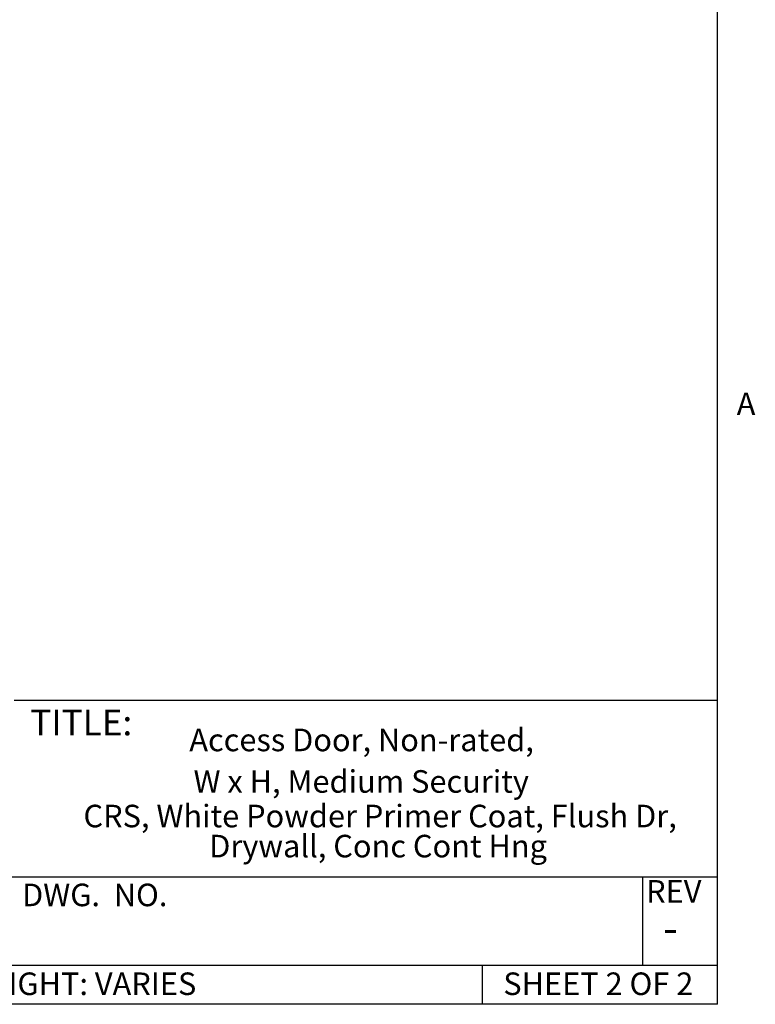
# Paper-space layout 'SHEET 2' of a CAD drawing. Units: inches. Extents: x 0.1 to 10.8, y 0.2 to 8.4.
# Drawn here: x 8.4 to 10.8, y 0.4 to 3.6 of the extents above; entities that cross this region are included whole.
import ezdxf

# ---------------------------------------------------------------- set-up
doc = ezdxf.new("R2010")
doc.units = ezdxf.units.IN
doc.header["$MEASUREMENT"] = 0
doc.layers.add('FORMAT', color=7, linetype='Continuous')
doc.styles.add('SLDTEXTSTYLE0', font='TXT', dxfattribs={"width": 0.605})

# ---------------------------------------------------------------- blocks, each defined once
blk = doc.blocks.new('SW_NOTE_0_17')
at = {"layer": 'FORMAT', "color": 0, "char_height": 0.072917, "attachment_point": 2, "style": 'SLDTEXTSTYLE0'}
for s, insert in [('CRS, White Powder Primer Coat, Flush Dr,', (0.9388, 0.094)), ('Drywall, Conc Cont Hng', (0.9323, -0.0032))]:
    blk.add_mtext(s, dxfattribs=dict(at, insert=insert))

psp = doc.layouts.new('SHEET 2')

# ---------------------------------------------------------------- linework, layer by layer
at = {"color": 8, "linetype": 'Continuous', "lineweight": 18}
for q in [(10.6299, 8.1921), (0.3299, 0.3921)]:
    psp.add_line((10.6299, 0.3921), q, dxfattribs=at)
at = {"layer": 'FORMAT'}
for q in [(10.6299, 8.1921), (0.3299, 0.3921)]:
    psp.add_line((10.6299, 0.3921), q, dxfattribs=at)
at = {"layer": 'FORMAT', "color": 8}
for p, q in [((8.3557, 1.3759), (10.6299, 1.3759)), ((6.7627, 0.8047), (10.6299, 0.8047)), ((10.3866, 0.8047), (10.3866, 0.5181)), ((8.0854, 0.5181), (10.6299, 0.5181)), ((9.8682, 0.5181), (9.8682, 0.3921))]:
    psp.add_line(p, q, dxfattribs=at)

# ---------------------------------------------------------------- block references
at = {"layer": 'FORMAT'}
psp.add_blockref('SW_NOTE_0_17', (8.5999, 0.9433), dxfattribs=at)

# ---------------------------------------------------------------- texts
at = {"layer": 'FORMAT', "style": 'SLDTEXTSTYLE0'}
for s, insert, char_height, attachment_point in [('A', (10.6917, 2.3703), 0.0729, 1), ('TITLE:', (8.4075, 1.345), 0.08333, 1), ('Access Door, Non-rated,', (9.4788, 1.2833), 0.072917, 2), ('W x H, Medium Security', (9.4776, 1.1491), 0.072917, 2), ('DWG.  NO.', (8.3811, 0.7822), 0.07292, 1), ('REV', (10.3987, 0.7938), 0.07292, 1), ('WEIGHT: VARIES', (8.191, 0.495), 0.072917, 1), ('SHEET 2 OF 2', (9.9369, 0.495), 0.072917, 1)]:
    psp.add_mtext(s, dxfattribs=dict(at, insert=insert, char_height=char_height, attachment_point=attachment_point))
at = {"layer": 'FORMAT', "color": 7, "insert": (10.4776, 0.6921), "char_height": 0.1042, "attachment_point": 2, "style": 'SLDTEXTSTYLE0'}
psp.add_mtext('-', dxfattribs=at)

doc.saveas('drawing.dxf')
